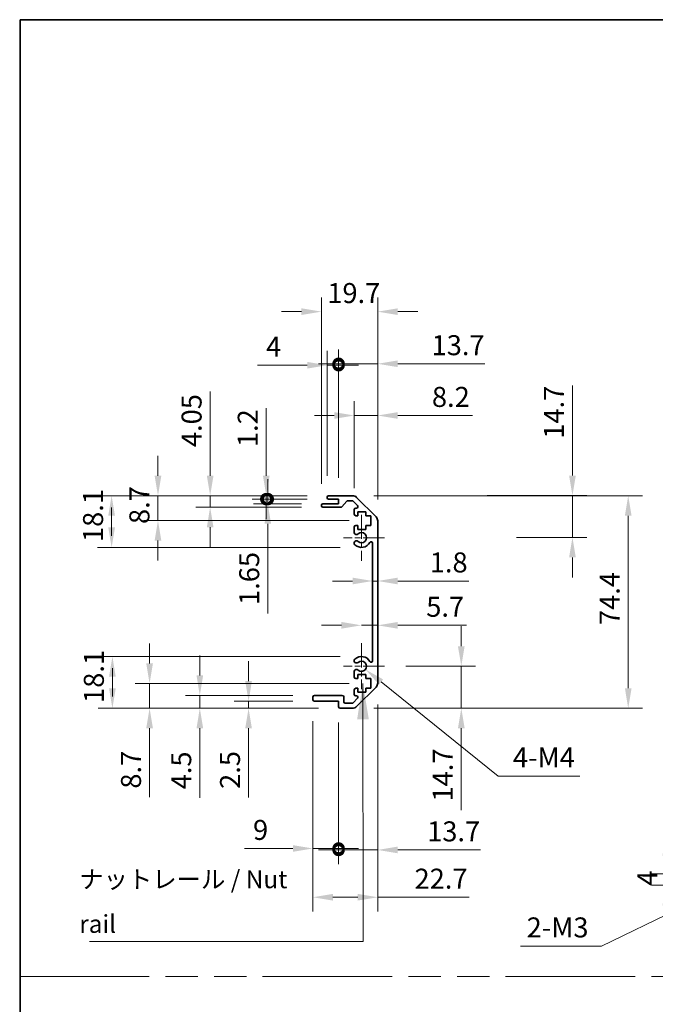
# Model space of a CAD drawing. Units: millimetres. Extents: x 0 to 7079, y -13 to 1405.
# Drawn here: x 4527 to 4749, y 358 to 703 of the extents above; entities that cross this region are included whole.
import ezdxf

# ---------------------------------------------------------------- set-up
doc = ezdxf.new("R2010")
doc.units = ezdxf.units.MM
doc.header["$LTSCALE"] = 5
doc.linetypes.add('CHAIN', pattern=[0.3543, 0.2362, -0.0295, 0.0591, -0.0295])
doc.linetypes.add('DOUBLE_DASH_CHAIN', pattern=[1.2403, 0.6614, -0.0827, 0.1654, -0.0827, 0.1654, -0.0827])
doc.layers.get('Defpoints').update_dxf_attribs({"lineweight": 25})
for name, color, linetype, lineweight in [('Border (ISO)', 7, 'Continuous', 35), ('Center Mark (ISO)', 131, 'Continuous', 18), ('Dimension (ISO)', 7, 'Continuous', 18), ('Dimension (ISO) @ 1', 7, 'Continuous', 18), ('Sketch Geometry (ISO)', 7, 'Continuous', 18), ('Symbol (ISO)', 7, 'Continuous', 18), ('Visible (ISO)', 7, 'Continuous', 35)]:
    doc.layers.add(name, color=color, linetype=linetype, lineweight=lineweight)
doc.styles.add('Note Text (TK)', font='MS PGothic.ttf')
doc.dimstyles.new('Default - Method 1b (TK)', dxfattribs={"dimscale": 5, "dimtxt": 2.5, "dimasz": 2.5, "dimexe": 1, "dimexo": 1.5, "dimgap": 1, "dimtad": 1, "dimtoh": 1, "dimrnd": 1e-08, "dimdsep": 46, "dimtxsty": 'Note Text (TK)', "dimcen": 0.09, "dimdle": 5, "dimclrd": 100, "dimclre": 100, "dimclrt": 7, "dimadec": 1, "dimazin": 1, "dimtfac": 1, "dimtmove": 0, "dimatfit": 3, "dimfxl": 1, "dimtolj": 1, "dimlwd": -1, "dimlwe": -1, "dimarcsym": 0})
doc.dimstyles.new('Default - Method 1b (TK)$7', dxfattribs={"dimscale": 5, "dimtxt": 2.5, "dimasz": 2.5, "dimexe": 1, "dimexo": 1.5, "dimgap": 1, "dimtad": 1, "dimtoh": 1, "dimrnd": 1e-08, "dimdsep": 46, "dimtxsty": 'Note Text (TK)', "dimcen": 0.09, "dimdle": 5, "dimclrd": 100, "dimclre": 100, "dimclrt": 7, "dimadec": 1, "dimazin": 1, "dimtfac": 1, "dimtmove": 0, "dimatfit": 3, "dimfxl": 1, "dimtolj": 1, "dimlwd": -1, "dimlwe": -1, "dimarcsym": 0})

# ---------------------------------------------------------------- blocks, each defined once
blk = doc.blocks.new('図面枠 tk図枠')
at = {"layer": 'Border (ISO)'}
for q in [(405.5, 289), (14.5, 8)]:
    blk.add_line((14.5, 289), q, dxfattribs=at)
blk = doc.blocks.new('*D98')
at = {"layer": 'Defpoints', "color": 0}
for p in [(4682.85, 535.96), (4720.23, 535.96), (4693.13, 521.33)]:
    blk.add_point(p, dxfattribs=at)
at = {"layer": 'Dimension (ISO)', "color": 100}
for p, q in [((4720.23, 542.96), (4720.23, 574.48)), ((4690.35, 535.96), (4725.23, 535.96)), ((4720.23, 521.33), (4720.23, 535.96)), ((4700.63, 521.33), (4725.23, 521.33)), ((4720.23, 514.33), (4720.23, 507.33))]:
    blk.add_line(p, q, dxfattribs=at)
for points in [[(4719.07, 542.96), (4721.4, 542.96), (4720.23, 535.96)], [(4719.07, 514.33), (4721.4, 514.33), (4720.23, 521.33)]]:
    blk.add_solid(points, dxfattribs=at)
at = {"layer": 'Dimension (ISO)', "color": 7, "insert": (4713.73, 555.85), "char_height": 7, "attachment_point": 4, "rotation": 90, "style": 'Note Text (TK)'}
blk.add_mtext('\\A1;14.7', dxfattribs=at)
blk = doc.blocks.new('*D97')
at = {"layer": 'Defpoints', "color": 0}
for p in [(4652.04, 506.07), (4650.24, 502.64), (4652.04, 502.64)]:
    blk.add_point(p, dxfattribs=at)
at = {"layer": 'Dimension (ISO)', "color": 100}
for p, q in [((4643.24, 506.07), (4636.24, 506.07)), ((4650.24, 506.07), (4652.04, 506.07)), ((4659.04, 506.07), (4683.97, 506.07))]:
    blk.add_line(p, q, dxfattribs=at)
for points in [[(4643.24, 507.24), (4643.24, 504.91), (4650.24, 506.07)], [(4659.04, 507.24), (4659.04, 504.91), (4652.04, 506.07)]]:
    blk.add_solid(points, dxfattribs=at)
at = {"layer": 'Dimension (ISO)', "color": 7, "insert": (4670.27, 512.57), "char_height": 7, "attachment_point": 4, "style": 'Note Text (TK)'}
blk.add_mtext('\\A1;1.8', dxfattribs=at)
blk = doc.blocks.new('*D96')
at = {"layer": 'Defpoints', "color": 0}
for p in [(4652.04, 490.56), (4652.04, 487.49), (4646.34, 476.23)]:
    blk.add_point(p, dxfattribs=at)
at = {"layer": 'Dimension (ISO)', "color": 100}
for p, q in [((4639.34, 490.56), (4632.34, 490.56)), ((4646.34, 490.56), (4652.04, 490.56)), ((4659.04, 490.56), (4683.14, 490.56))]:
    blk.add_line(p, q, dxfattribs=at)
for points in [[(4639.34, 491.73), (4639.34, 489.39), (4646.34, 490.56)], [(4659.04, 491.73), (4659.04, 489.39), (4652.04, 490.56)]]:
    blk.add_solid(points, dxfattribs=at)
at = {"layer": 'Dimension (ISO)', "color": 7, "insert": (4669.04, 497.06), "char_height": 7, "attachment_point": 4, "style": 'Note Text (TK)'}
blk.add_mtext('\\A1;5.7', dxfattribs=at)
blk = doc.blocks.new('*D95')
at = {"layer": 'Defpoints', "color": 0}
for p in [(4654.39, 476.23), (4643.21, 461.53), (4681.31, 461.53)]:
    blk.add_point(p, dxfattribs=at)
at = {"layer": 'Dimension (ISO)', "color": 100}
for p, q in [((4681.31, 483.23), (4681.31, 490.23)), ((4661.89, 476.23), (4686.31, 476.23)), ((4681.31, 476.23), (4681.31, 461.53)), ((4650.71, 461.53), (4686.31, 461.53)), ((4681.31, 454.53), (4681.31, 425.9))]:
    blk.add_line(p, q, dxfattribs=at)
for points in [[(4680.14, 483.23), (4682.48, 483.23), (4681.31, 476.23)], [(4680.14, 454.53), (4682.48, 454.53), (4681.31, 461.53)]]:
    blk.add_solid(points, dxfattribs=at)
at = {"layer": 'Dimension (ISO)', "color": 7, "insert": (4674.81, 428.9), "char_height": 7, "attachment_point": 4, "rotation": 90, "style": 'Note Text (TK)'}
blk.add_mtext('\\A1;14.7', dxfattribs=at)
blk = doc.blocks.new('*D94')
at = {"layer": 'Defpoints', "color": 0}
for p in [(4643.21, 535.93), (4643.21, 461.53), (4739.77, 461.53)]:
    blk.add_point(p, dxfattribs=at)
at = {"layer": 'Dimension (ISO)', "color": 100}
for p, q in [((4650.71, 535.93), (4744.77, 535.93)), ((4739.77, 528.93), (4739.77, 468.53)), ((4650.71, 461.53), (4744.77, 461.53))]:
    blk.add_line(p, q, dxfattribs=at)
for points in [[(4738.61, 528.93), (4740.94, 528.93), (4739.77, 535.93)], [(4738.61, 468.53), (4740.94, 468.53), (4739.77, 461.53)]]:
    blk.add_solid(points, dxfattribs=at)
at = {"layer": 'Dimension (ISO)', "color": 7, "insert": (4733.27, 490.66), "char_height": 7, "attachment_point": 4, "rotation": 90, "style": 'Note Text (TK)'}
blk.add_mtext('\\A1;74.4', dxfattribs=at)
blk = doc.blocks.new('*D93')
at = {"layer": 'Defpoints', "color": 0}
for p in [(4646.34, 476.23), (4647.75, 475.11)]:
    blk.add_point(p, dxfattribs=at)
at = {"layer": 'Dimension (ISO)', "color": 100}
for p, q in [((4694.24, 437.81), (4653.21, 470.73)), ((4722.86, 437.81), (4694.24, 437.81))]:
    blk.add_line(p, q, dxfattribs=at)
blk.add_solid([(4653.94, 471.64), (4652.48, 469.82), (4647.75, 475.11)], dxfattribs=at)
at = {"layer": 'Dimension (ISO)', "color": 7, "insert": (4697.24, 444.31), "char_height": 7, "attachment_point": 4, "style": 'Note Text (TK)'}
blk.add_mtext('\\A1; 4-M4', dxfattribs=at)
blk = doc.blocks.new('_DotSmall')
at = {"color": 0, "linetype": 'ByBlock', "const_width": 0.5}
blk.add_lwpolyline([(-0.0625, 0, 1), (0.0625, 0, 1)], format="xyb", close=True, dxfattribs=at)
blk = doc.blocks.new('*D92')
at = {"layer": 'Defpoints', "color": 0}
for p in [(4652.04, 470.36), (4638.34, 462.03), (4652.04, 411.95)]:
    blk.add_point(p, dxfattribs=at)
at = {"layer": 'Dimension (ISO)', "color": 100}
for p, q in [((4652.04, 462.86), (4652.04, 406.95)), ((4638.34, 454.53), (4638.34, 406.95)), ((4638.34, 411.95), (4631.34, 411.95)), ((4638.34, 411.95), (4652.04, 411.95)), ((4659.04, 411.95), (4687.99, 411.95))]:
    blk.add_line(p, q, dxfattribs=at)
blk.add_solid([(4659.04, 413.12), (4659.04, 410.79), (4652.04, 411.95)], dxfattribs=at)
at = {"layer": 'Dimension (ISO)', "color": 100, "xscale": 7, "yscale": 7, "zscale": 7}
blk.add_blockref('_DotSmall', (4638.34, 411.95), dxfattribs=at)
at = {"layer": 'Dimension (ISO)', "color": 7, "insert": (4669.35, 418.45), "char_height": 7, "attachment_point": 4, "style": 'Note Text (TK)'}
blk.add_mtext('\\A1;13.7', dxfattribs=at)
blk = doc.blocks.new('*D91')
at = {"layer": 'Defpoints', "color": 0}
for p in [(4652.04, 470.36), (4629.34, 464.53), (4652.04, 395.4)]:
    blk.add_point(p, dxfattribs=at)
at = {"layer": 'Dimension (ISO)', "color": 100}
for p, q in [((4652.04, 462.86), (4652.04, 390.4)), ((4629.34, 457.03), (4629.34, 390.4)), ((4636.34, 395.4), (4645.04, 395.4)), ((4652.04, 395.4), (4684.12, 395.4))]:
    blk.add_line(p, q, dxfattribs=at)
for points in [[(4636.34, 396.57), (4636.34, 394.24), (4629.34, 395.4)], [(4645.04, 396.57), (4645.04, 394.24), (4652.04, 395.4)]]:
    blk.add_solid(points, dxfattribs=at)
at = {"layer": 'Dimension (ISO)', "color": 7, "insert": (4664.94, 401.9), "char_height": 7, "attachment_point": 4, "style": 'Note Text (TK)'}
blk.add_mtext('\\A1;22.7', dxfattribs=at)
blk = doc.blocks.new('*D90')
at = {"layer": 'Defpoints', "color": 0}
for p in [(4629.34, 464.53), (4638.34, 464.03), (4629.34, 412.47)]:
    blk.add_point(p, dxfattribs=at)
at = {"layer": 'Dimension (ISO)', "color": 100}
for p, q in [((4629.34, 457.03), (4629.34, 407.47)), ((4638.34, 456.53), (4638.34, 407.47)), ((4622.34, 412.47), (4605.37, 412.47)), ((4638.34, 412.47), (4629.34, 412.47)), ((4638.34, 412.47), (4645.34, 412.47))]:
    blk.add_line(p, q, dxfattribs=at)
blk.add_solid([(4622.34, 413.64), (4622.34, 411.3), (4629.34, 412.47)], dxfattribs=at)
at = {"layer": 'Dimension (ISO)', "color": 100, "xscale": 7, "yscale": 7, "zscale": 7, "rotation": 180}
blk.add_blockref('_DotSmall', (4638.34, 412.47), dxfattribs=at)
at = {"layer": 'Dimension (ISO)', "color": 7, "insert": (4608.37, 418.97), "char_height": 7, "attachment_point": 4, "style": 'Note Text (TK)'}
blk.add_mtext('\\A1;9', dxfattribs=at)
blk = doc.blocks.new('*D89')
at = {"layer": 'Defpoints', "color": 0}
for p in [(4629.84, 464.03), (4606.81, 461.53), (4638.84, 461.53)]:
    blk.add_point(p, dxfattribs=at)
at = {"layer": 'Dimension (ISO)', "color": 100}
for p, q in [((4606.81, 471.03), (4606.81, 478.03)), ((4622.34, 464.03), (4601.81, 464.03)), ((4606.81, 464.03), (4606.81, 461.53)), ((4631.34, 461.53), (4601.81, 461.53)), ((4606.81, 454.53), (4606.81, 430.32))]:
    blk.add_line(p, q, dxfattribs=at)
for points in [[(4605.64, 471.03), (4607.97, 471.03), (4606.81, 464.03)], [(4605.64, 454.53), (4607.97, 454.53), (4606.81, 461.53)]]:
    blk.add_solid(points, dxfattribs=at)
at = {"layer": 'Dimension (ISO)', "color": 7, "insert": (4600.31, 433.32), "char_height": 7, "attachment_point": 4, "rotation": 90, "style": 'Note Text (TK)'}
blk.add_mtext('\\A1;2.5', dxfattribs=at)
blk = doc.blocks.new('*D88')
at = {"layer": 'Defpoints', "color": 0}
for p in [(4629.84, 466.03), (4589.73, 461.53), (4638.84, 461.53)]:
    blk.add_point(p, dxfattribs=at)
at = {"layer": 'Dimension (ISO)', "color": 100}
for p, q in [((4589.73, 473.03), (4589.73, 480.03)), ((4622.34, 466.03), (4584.73, 466.03)), ((4589.73, 466.03), (4589.73, 461.53)), ((4631.34, 461.53), (4584.73, 461.53)), ((4589.73, 454.53), (4589.73, 430.16))]:
    blk.add_line(p, q, dxfattribs=at)
for points in [[(4588.57, 473.03), (4590.9, 473.03), (4589.73, 466.03)], [(4588.57, 454.53), (4590.9, 454.53), (4589.73, 461.53)]]:
    blk.add_solid(points, dxfattribs=at)
at = {"layer": 'Dimension (ISO)', "color": 7, "insert": (4583.23, 433.16), "char_height": 7, "attachment_point": 4, "rotation": 90, "style": 'Note Text (TK)'}
blk.add_mtext('\\A1;4.5', dxfattribs=at)
blk = doc.blocks.new('*D87')
at = {"layer": 'Defpoints', "color": 0}
for p in [(4649.59, 470.23), (4572.14, 461.53), (4638.84, 461.53)]:
    blk.add_point(p, dxfattribs=at)
at = {"layer": 'Dimension (ISO)', "color": 100}
for p, q in [((4572.14, 477.23), (4572.14, 484.23)), ((4642.09, 470.23), (4567.14, 470.23)), ((4572.14, 470.23), (4572.14, 461.53)), ((4631.34, 461.53), (4567.14, 461.53)), ((4572.14, 454.53), (4572.14, 430.4))]:
    blk.add_line(p, q, dxfattribs=at)
for points in [[(4570.97, 477.23), (4573.31, 477.23), (4572.14, 470.23)], [(4570.97, 454.53), (4573.31, 454.53), (4572.14, 461.53)]]:
    blk.add_solid(points, dxfattribs=at)
at = {"layer": 'Dimension (ISO)', "color": 7, "insert": (4565.64, 433.4), "char_height": 7, "attachment_point": 4, "rotation": 90, "style": 'Note Text (TK)'}
blk.add_mtext('\\A1;8.7', dxfattribs=at)
blk = doc.blocks.new('*D119')
at = {"layer": 'Defpoints', "color": 0}
for p in [(4559.12, 479.63), (4646.34, 479.63), (4638.84, 461.53)]:
    blk.add_point(p, dxfattribs=at)
at = {"layer": 'Dimension (ISO) @ 1', "color": 100}
for p, q in [((4638.84, 479.63), (4554.12, 479.63)), ((4559.12, 468.53), (4559.12, 475.53)), ((4559.12, 472.63), (4559.12, 465.63)), ((4631.34, 461.53), (4554.12, 461.53))]:
    blk.add_line(p, q, dxfattribs=at)
for points in [[(4557.95, 472.63), (4560.28, 472.63), (4559.12, 479.63)], [(4557.95, 468.53), (4560.28, 468.53), (4559.12, 461.53)]]:
    blk.add_solid(points, dxfattribs=at)
at = {"layer": 'Dimension (ISO) @ 1', "color": 7, "insert": (4552.62, 463.4), "char_height": 7, "attachment_point": 4, "rotation": 90, "style": 'Note Text (TK)'}
blk.add_mtext('\\A1;18.1', dxfattribs=at)
blk = doc.blocks.new('*D85')
at = {"layer": 'Defpoints', "color": 0}
for p in [(4652.04, 563.99), (4643.84, 531.08), (4652.04, 527.1)]:
    blk.add_point(p, dxfattribs=at)
at = {"layer": 'Dimension (ISO)', "color": 100}
for p, q in [((4643.84, 538.58), (4643.84, 568.99)), ((4652.04, 534.6), (4652.04, 568.99)), ((4636.84, 563.99), (4629.84, 563.99)), ((4643.84, 563.99), (4652.04, 563.99)), ((4659.04, 563.99), (4685.28, 563.99))]:
    blk.add_line(p, q, dxfattribs=at)
for points in [[(4636.84, 565.16), (4636.84, 562.83), (4643.84, 563.99)], [(4659.04, 565.16), (4659.04, 562.83), (4652.04, 563.99)]]:
    blk.add_solid(points, dxfattribs=at)
at = {"layer": 'Dimension (ISO)', "color": 7, "insert": (4671.02, 570.49), "char_height": 7, "attachment_point": 4, "style": 'Note Text (TK)'}
blk.add_mtext('\\A1;8.2', dxfattribs=at)
blk = doc.blocks.new('*D84')
at = {"layer": 'Defpoints', "color": 0}
for p in [(4652.04, 582.09), (4638.34, 534.73), (4652.04, 527.1)]:
    blk.add_point(p, dxfattribs=at)
at = {"layer": 'Dimension (ISO)', "color": 100}
for p, q in [((4638.34, 542.23), (4638.34, 587.09)), ((4652.04, 534.6), (4652.04, 587.09)), ((4638.34, 582.09), (4631.34, 582.09)), ((4638.34, 582.09), (4652.04, 582.09)), ((4659.04, 582.09), (4689.54, 582.09))]:
    blk.add_line(p, q, dxfattribs=at)
blk.add_solid([(4659.04, 583.26), (4659.04, 580.93), (4652.04, 582.09)], dxfattribs=at)
at = {"layer": 'Dimension (ISO)', "color": 100, "xscale": 7, "yscale": 7, "zscale": 7}
blk.add_blockref('_DotSmall', (4638.34, 582.09), dxfattribs=at)
at = {"layer": 'Dimension (ISO)', "color": 7, "insert": (4670.91, 588.59), "char_height": 7, "attachment_point": 4, "style": 'Note Text (TK)'}
blk.add_mtext('\\A1;13.7', dxfattribs=at)
blk = doc.blocks.new('*D83')
at = {"layer": 'Defpoints', "color": 0}
for p in [(4652.04, 600.33), (4632.34, 532.58), (4652.04, 527.1)]:
    blk.add_point(p, dxfattribs=at)
at = {"layer": 'Dimension (ISO)', "color": 100}
for p, q in [((4632.34, 540.08), (4632.34, 605.33)), ((4652.04, 534.6), (4652.04, 605.33)), ((4625.34, 600.33), (4618.34, 600.33)), ((4659.04, 600.33), (4666.04, 600.33))]:
    blk.add_line(p, q, dxfattribs=at)
for points in [[(4625.34, 601.5), (4625.34, 599.16), (4632.34, 600.33)], [(4659.04, 601.5), (4659.04, 599.16), (4652.04, 600.33)]]:
    blk.add_solid(points, dxfattribs=at)
at = {"layer": 'Dimension (ISO)', "color": 7, "insert": (4634.38, 606.83), "char_height": 7, "attachment_point": 4, "style": 'Note Text (TK)'}
blk.add_mtext('\\A1;19.7', dxfattribs=at)
blk = doc.blocks.new('*D82')
at = {"layer": 'Defpoints', "color": 0}
for p in [(4634.34, 581.58), (4634.34, 535.43), (4638.34, 534.73)]:
    blk.add_point(p, dxfattribs=at)
at = {"layer": 'Dimension (ISO)', "color": 100}
for p, q in [((4634.34, 542.93), (4634.34, 586.58)), ((4638.34, 542.23), (4638.34, 586.58)), ((4627.34, 581.58), (4609.93, 581.58)), ((4638.34, 581.58), (4634.34, 581.58)), ((4638.34, 581.58), (4645.34, 581.58))]:
    blk.add_line(p, q, dxfattribs=at)
blk.add_solid([(4627.34, 582.74), (4627.34, 580.41), (4634.34, 581.58)], dxfattribs=at)
at = {"layer": 'Dimension (ISO)', "color": 100, "xscale": 7, "yscale": 7, "zscale": 7, "rotation": 180}
blk.add_blockref('_DotSmall', (4638.34, 581.58), dxfattribs=at)
at = {"layer": 'Dimension (ISO)', "color": 7, "insert": (4612.93, 588.08), "char_height": 7, "attachment_point": 4, "style": 'Note Text (TK)'}
blk.add_mtext('\\A1;4', dxfattribs=at)
blk = doc.blocks.new('*D81')
at = {"layer": 'Defpoints', "color": 0}
for p in [(4634.84, 534.73), (4613.53, 533.08), (4632.84, 533.08)]:
    blk.add_point(p, dxfattribs=at)
at = {"layer": 'Dimension (ISO)', "color": 100}
for p, q in [((4613.53, 534.73), (4613.53, 541.73)), ((4627.34, 534.73), (4608.53, 534.73)), ((4613.53, 534.73), (4613.53, 533.08)), ((4625.34, 533.08), (4608.53, 533.08)), ((4613.53, 526.08), (4613.53, 494.68))]:
    blk.add_line(p, q, dxfattribs=at)
blk.add_solid([(4612.37, 526.08), (4614.7, 526.08), (4613.53, 533.08)], dxfattribs=at)
at = {"layer": 'Dimension (ISO)', "color": 100, "xscale": 7, "yscale": 7, "zscale": 7, "rotation": 270}
blk.add_blockref('_DotSmall', (4613.53, 534.73), dxfattribs=at)
at = {"layer": 'Dimension (ISO)', "color": 7, "insert": (4607.03, 497.68), "char_height": 7, "attachment_point": 4, "rotation": 90, "style": 'Note Text (TK)'}
blk.add_mtext('\\A1;1.65', dxfattribs=at)
blk = doc.blocks.new('*D80')
at = {"layer": 'Defpoints', "color": 0}
for p in [(4613.01, 535.93), (4634.84, 535.93), (4634.84, 534.73)]:
    blk.add_point(p, dxfattribs=at)
at = {"layer": 'Dimension (ISO)', "color": 100}
for p, q in [((4613.01, 542.93), (4613.01, 566.59)), ((4627.34, 535.93), (4608.01, 535.93)), ((4627.34, 534.73), (4608.01, 534.73)), ((4613.01, 534.73), (4613.01, 535.93)), ((4613.01, 534.73), (4613.01, 527.73))]:
    blk.add_line(p, q, dxfattribs=at)
blk.add_solid([(4611.85, 542.93), (4614.18, 542.93), (4613.01, 535.93)], dxfattribs=at)
at = {"layer": 'Dimension (ISO)', "color": 100, "xscale": 7, "yscale": 7, "zscale": 7, "rotation": 90}
blk.add_blockref('_DotSmall', (4613.01, 534.73), dxfattribs=at)
at = {"layer": 'Dimension (ISO)', "color": 7, "insert": (4606.51, 552.93), "char_height": 7, "attachment_point": 4, "rotation": 90, "style": 'Note Text (TK)'}
blk.add_mtext('\\A1;1.2', dxfattribs=at)
blk = doc.blocks.new('*D79')
at = {"layer": 'Defpoints', "color": 0}
for p in [(4593.35, 535.93), (4634.84, 535.93), (4632.84, 531.88)]:
    blk.add_point(p, dxfattribs=at)
at = {"layer": 'Dimension (ISO)', "color": 100}
for p, q in [((4593.35, 542.93), (4593.35, 572.4)), ((4627.34, 535.93), (4588.35, 535.93)), ((4593.35, 531.88), (4593.35, 535.93)), ((4625.34, 531.88), (4588.35, 531.88)), ((4593.35, 524.88), (4593.35, 517.88))]:
    blk.add_line(p, q, dxfattribs=at)
for points in [[(4592.19, 542.93), (4594.52, 542.93), (4593.35, 535.93)], [(4592.19, 524.88), (4594.52, 524.88), (4593.35, 531.88)]]:
    blk.add_solid(points, dxfattribs=at)
at = {"layer": 'Dimension (ISO)', "color": 7, "insert": (4586.85, 552.93), "char_height": 7, "attachment_point": 4, "rotation": 90, "style": 'Note Text (TK)'}
blk.add_mtext('\\A1;4.05', dxfattribs=at)
blk = doc.blocks.new('*D78')
at = {"layer": 'Defpoints', "color": 0}
for p in [(4575.08, 535.93), (4634.84, 535.93), (4649.59, 527.23)]:
    blk.add_point(p, dxfattribs=at)
at = {"layer": 'Dimension (ISO)', "color": 100}
for p, q in [((4575.08, 542.93), (4575.08, 549.93)), ((4627.34, 535.93), (4570.08, 535.93)), ((4575.08, 527.23), (4575.08, 535.93)), ((4642.09, 527.23), (4570.08, 527.23)), ((4575.08, 520.23), (4575.08, 513.23))]:
    blk.add_line(p, q, dxfattribs=at)
for points in [[(4573.91, 542.93), (4576.25, 542.93), (4575.08, 535.93)], [(4573.91, 520.23), (4576.25, 520.23), (4575.08, 527.23)]]:
    blk.add_solid(points, dxfattribs=at)
at = {"layer": 'Dimension (ISO)', "color": 7, "insert": (4568.58, 526.01), "char_height": 7, "attachment_point": 4, "rotation": 90, "style": 'Note Text (TK)'}
blk.add_mtext('\\A1;8.7', dxfattribs=at)
blk = doc.blocks.new('*D120')
at = {"layer": 'Defpoints', "color": 0}
for p in [(4558.85, 535.93), (4634.84, 535.93), (4646.34, 517.83)]:
    blk.add_point(p, dxfattribs=at)
at = {"layer": 'Dimension (ISO) @ 1', "color": 100}
for p, q in [((4627.34, 535.93), (4553.85, 535.93)), ((4558.85, 524.83), (4558.85, 531.83)), ((4558.85, 528.93), (4558.85, 521.93)), ((4638.84, 517.83), (4553.85, 517.83))]:
    blk.add_line(p, q, dxfattribs=at)
for points in [[(4557.68, 528.93), (4560.02, 528.93), (4558.85, 535.93)], [(4557.68, 524.83), (4560.02, 524.83), (4558.85, 517.83)]]:
    blk.add_solid(points, dxfattribs=at)
at = {"layer": 'Dimension (ISO) @ 1', "color": 7, "insert": (4552.35, 519.7), "char_height": 7, "attachment_point": 4, "rotation": 90, "style": 'Note Text (TK)'}
blk.add_mtext('\\A1;18.1', dxfattribs=at)
blk = doc.blocks.new('*D71')
at = {"layer": 'Defpoints', "color": 0}
for p in [(4752.94, 403.61), (4775.05, 403.61), (4777.8, 399.61)]:
    blk.add_point(p, dxfattribs=at)
at = {"layer": 'Dimension (ISO)', "color": 100}
for p, q in [((4752.94, 410.61), (4752.94, 417.61)), ((4767.55, 403.61), (4747.94, 403.61)), ((4752.94, 399.61), (4752.94, 403.61)), ((4770.3, 399.61), (4747.94, 399.61)), ((4752.94, 392.61), (4752.94, 385.61))]:
    blk.add_line(p, q, dxfattribs=at)
for points in [[(4751.77, 410.61), (4754.11, 410.61), (4752.94, 403.61)], [(4751.77, 392.61), (4754.11, 392.61), (4752.94, 399.61)]]:
    blk.add_solid(points, dxfattribs=at)
at = {"layer": 'Dimension (ISO)', "color": 7, "insert": (4746.44, 399.41), "char_height": 7, "attachment_point": 4, "rotation": 90, "style": 'Note Text (TK)'}
blk.add_mtext('\\A1;4', dxfattribs=at)
blk = doc.blocks.new('*D70')
at = {"layer": 'Defpoints', "color": 0}
for p in [(4784.15, 404.27), (4781.45, 402.96)]:
    blk.add_point(p, dxfattribs=at)
at = {"layer": 'Dimension (ISO)', "color": 100}
for p, q in [((4782.35, 403.61), (4783.25, 403.61)), ((4782.8, 403.16), (4782.8, 404.06)), ((4730.46, 378.34), (4775.15, 399.92)), ((4702.05, 378.34), (4730.46, 378.34))]:
    blk.add_line(p, q, dxfattribs=at)
blk.add_solid([(4774.64, 400.97), (4775.66, 398.87), (4781.45, 402.96)], dxfattribs=at)
at = {"layer": 'Dimension (ISO)', "color": 7, "insert": (4702.05, 384.84), "char_height": 7, "attachment_point": 4, "style": 'Note Text (TK)'}
blk.add_mtext('\\A1; 2-M3', dxfattribs=at)

msp = doc.modelspace()

# ---------------------------------------------------------------- linework, layer by layer
at = {"layer": 'Center Mark (ISO)', "linetype": 'CHAIN', "ltscale": 7.156076}
for p, q in [((4646.3433, 529.2831), (4646.3433, 513.1831)), ((4646.3433, 484.2831), (4646.3433, 468.1831))]:
    msp.add_line(p, q, dxfattribs=at)
at = {"layer": 'Center Mark (ISO)', "linetype": 'CHAIN', "ltscale": 6.356007}
for p, q in [((4654.3933, 521.2331), (4640.0933, 521.2331)), ((4654.3933, 476.2331), (4640.0933, 476.2331))]:
    msp.add_line(p, q, dxfattribs=at)
at = {"layer": 'Sketch Geometry (ISO)', "color": 4, "linetype": 'DOUBLE_DASH_CHAIN', "ltscale": 13.721289}
msp.add_line((4526.645, 367.6737), (5494.8908, 367.6737), dxfattribs=at)
at = {"layer": 'Visible (ISO)'}
for p, q in [((4634.3433, 535.2331), (4634.3433, 535.4331)), ((4634.8433, 535.9331), (4643.2149, 535.9331)), ((4638.3433, 534.7331), (4634.8433, 534.7331)), ((4638.3433, 533.0831), (4638.3433, 534.7331)), ((4643.0906, 534.1331), (4641.5678, 534.1331)), ((4644.6291, 535.3473), (4651.4575, 528.5189)), ((4632.3433, 532.3831), (4632.3433, 532.5831)), ((4632.8433, 533.0831), (4638.3433, 533.0831)), ((4639.1187, 531.8831), (4632.8433, 531.8831)), ((4641.1941, 533.9653), (4639.4925, 532.0509)), ((4644.9941, 532.4366), (4643.4441, 533.9866)), ((4643.8433, 529.4331), (4643.8433, 531.0831)), ((4644.3433, 531.5831), (4644.6406, 531.5831)), ((4645.0933, 528.9331), (4644.3433, 528.9331)), ((4645.0933, 530.3331), (4645.0933, 528.9331)), ((4647.8933, 530.3331), (4645.0933, 530.3331)), ((4647.8933, 528.9331), (4647.8933, 530.3331)), ((4649.5933, 528.9331), (4647.8933, 528.9331)), ((4649.5933, 525.5331), (4649.5933, 528.9331)), ((4643.8433, 522.9058), (4643.8433, 525.0331)), ((4644.3433, 525.5331), (4645.0933, 525.5331)), ((4645.0933, 525.5331), (4645.0933, 524.1331)), ((4645.0933, 524.1331), (4647.8933, 524.1331)), ((4647.8933, 525.5331), (4649.5933, 525.5331)), ((4647.8933, 524.1331), (4647.8933, 525.5331)), ((4652.0433, 527.1047), (4652.0433, 470.3615)), ((4643.8432, 519.0462), (4643.8433, 519.5604)), ((4650.2433, 478.1428), (4650.2433, 519.3233)), ((4643.8433, 477.9058), (4643.8432, 478.4199)), ((4643.8433, 472.4331), (4643.8433, 474.5604)), ((4645.0933, 473.3331), (4645.0933, 471.9331)), ((4647.8933, 473.3331), (4645.0933, 473.3331)), ((4647.8933, 471.9331), (4647.8933, 473.3331)), ((4645.0933, 471.9331), (4644.3433, 471.9331)), ((4651.4575, 468.9473), (4644.6291, 462.1189)), ((4649.5933, 471.9331), (4647.8933, 471.9331)), ((4649.5933, 468.5331), (4649.5933, 471.9331)), ((4629.3433, 464.5331), (4629.3433, 465.5331)), ((4629.8433, 466.0331), (4639.6433, 466.0331)), ((4640.1433, 465.5331), (4640.1433, 463.8331)), ((4643.8433, 466.3831), (4643.8433, 468.0331)), ((4644.3433, 468.5331), (4645.0933, 468.5331)), ((4644.6406, 465.8831), (4644.3433, 465.8831)), ((4645.0933, 468.5331), (4645.0933, 467.1331)), ((4645.0933, 467.1331), (4647.8933, 467.1331)), ((4647.8933, 468.5331), (4649.5933, 468.5331)), ((4647.8933, 467.1331), (4647.8933, 468.5331)), ((4638.3433, 464.0331), (4629.8433, 464.0331)), ((4638.3433, 462.0331), (4638.3433, 464.0331)), ((4640.6433, 463.3331), (4643.0906, 463.3331)), ((4643.4441, 463.4795), (4644.9941, 465.0295)), ((4643.2149, 461.5331), (4638.8433, 461.5331))]:
    msp.add_line(p, q, dxfattribs=at)
for centre, radius, start, end in [((4634.8433, 535.4331), 0.5, 90, 180), ((4634.8433, 535.2331), 0.5, 180, 270), ((4641.5678, 533.6331), 0.5, 90, 138.366461), ((4643.0906, 533.6331), 0.5, 45, 90), ((4643.2149, 533.9331), 2, 45, 90), ((4632.8433, 532.5831), 0.5, 90, 180), ((4632.8433, 532.3831), 0.5, 180, 270), ((4639.1187, 532.3831), 0.5, 270, 318.366461), ((4644.3433, 531.0831), 0.5, 90, 180), ((4644.6406, 532.0831), 0.5, 270, 45), ((4644.3433, 529.4331), 0.5, 180, 270), ((4650.0433, 527.1047), 2, 0, 45), ((4644.3433, 525.0331), 0.5, 90, 180), ((4644.6009, 523.1628), 0.8, 198.743901, 312.079787), ((4646.3433, 521.2331), 1.8, 227.920213, 132.079787), ((4644.6009, 519.3033), 0.8001, 198.743901, 227.920213), ((4644.6009, 519.3033), 0.8, 47.920213, 161.256099), ((4646.3433, 521.2331), 3.4001, 227.920213, 330.679471), ((4649.7435, 519.3233), 0.4997, 0, 150.679471), ((4646.3433, 476.2331), 3.4001, 29.320529, 132.079787), ((4644.6009, 478.1628), 0.8001, 132.079787, 161.256099), ((4644.6009, 478.1628), 0.8, 198.743901, 312.079787), ((4646.3433, 476.2331), 1.8, 227.920213, 132.079787), ((4649.7435, 478.1428), 0.4997, 209.320529, 0), ((4644.6009, 474.3033), 0.8, 47.920213, 161.256099), ((4644.3433, 472.4331), 0.5, 180, 270), ((4650.0433, 470.3615), 2, 315, 0), ((4629.8433, 465.5331), 0.5, 90, 180), ((4639.6433, 465.5331), 0.5, 0, 90), ((4644.3433, 468.0331), 0.5, 90, 180), ((4644.3433, 466.3831), 0.5, 180, 270), ((4644.6406, 465.3831), 0.5, 315, 90), ((4629.8433, 464.5331), 0.5, 180, 270), ((4638.8433, 462.0331), 0.5, 180, 270), ((4640.6433, 463.8331), 0.5, 180, 270), ((4643.0906, 463.8331), 0.5, 270, 315), ((4643.2149, 463.5331), 2, 270, 315)]:
    msp.add_arc(centre, radius, start, end, dxfattribs=at)

# ---------------------------------------------------------------- block references
at = {"xscale": 2.5, "yscale": 2.5, "zscale": 2.5}
msp.add_blockref('図面枠 tk図枠', (4490.54, -20), dxfattribs=at)

# ---------------------------------------------------------------- texts
at = {"layer": 'Symbol (ISO)', "color": 7, "insert": (4547.5167, 380.9881), "char_height": 6.25, "width": 86.915207, "attachment_point": 7, "line_spacing_factor": 1.5, "style": 'Note Text (TK)'}
msp.add_mtext('{ナットレール / Nut rail}', dxfattribs=at)

# ---------------------------------------------------------------- dimensions: what is measured, and where the dimension line sits
at = {"layer": 'Dimension (ISO) @ 1', "color": 100}
for base, p1, p2, angle, override, picture, middle, dimtype in [((4652.0433, 600.3298), (4632.3433, 532.5831), (4652.0433, 527.1047), 180, {"dimscale": 1, "dimtxt": 7, "dimasz": 7, "dimexe": 5, "dimexo": 7.5, "dimgap": 3, "dimtoh": 0, "dimdec": 2, "dimcen": 0.45, "dimtp": 0, "dimtm": 0, "dimtdec": 2, "dimtix": 0, "dimtofl": 0, "dimtmove": 0, "dimatfit": 1}, '*D83', (4642.1933, 600.3298), 128), ((4634.3433, 581.5755), (4638.3433, 534.7331), (4634.3433, 535.4331), 180, {"dimscale": 1, "dimtxt": 7, "dimasz": 7, "dimexe": 5, "dimexo": 7.5, "dimgap": 3, "dimtoh": 0, "dimblk1": 'DotSmall', "dimsah": 1, "dimcen": 0.45, "dimdle": 0, "dimtix": 0, "dimtofl": 1, "dimtmove": 0, "dimatfit": 1}, '*D82', (4615.1359, 581.5755), 128), ((4652.0433, 582.0926), (4638.3433, 534.7331), (4652.0433, 527.1047), 180, {"dimscale": 1, "dimtxt": 7, "dimasz": 7, "dimexe": 5, "dimexo": 7.5, "dimgap": 3, "dimtoh": 0, "dimblk1": 'DotSmall', "dimsah": 1, "dimcen": 0.45, "dimdle": 0, "dimtix": 0, "dimtofl": 1, "dimtmove": 0, "dimatfit": 1}, '*D84', (4678.7223, 582.0926), 128), ((4593.3542, 535.9331), (4632.8433, 531.8831), (4634.8433, 535.9331), 90, {"dimscale": 1, "dimtxt": 7, "dimasz": 7, "dimexe": 5, "dimexo": 7.5, "dimgap": 3, "dimtoh": 0, "dimcen": 0.45, "dimtix": 0, "dimtofl": 1, "dimtmove": 0, "dimatfit": 1}, '*D79', (4593.3542, 561.166), 128), ((4652.0433, 563.9927), (4643.8433, 531.0831), (4652.0433, 527.1047), 180, {"dimscale": 1, "dimtxt": 7, "dimasz": 7, "dimexe": 5, "dimexo": 7.5, "dimgap": 3, "dimtoh": 0, "dimcen": 0.45, "dimtix": 0, "dimtofl": 1, "dimtmove": 0, "dimatfit": 1}, '*D85', (4676.6528, 563.9927), 128), ((4613.0148, 535.9331), (4634.8433, 534.7331), (4634.8433, 535.9331), 90, {"dimscale": 1, "dimtxt": 7, "dimasz": 7, "dimexe": 5, "dimexo": 7.5, "dimgap": 3, "dimtoh": 0, "dimblk1": 'DotSmall', "dimsah": 1, "dimcen": 0.45, "dimdle": 0, "dimtix": 0, "dimtofl": 1, "dimtmove": 0, "dimatfit": 1}, '*D80', (4613.0148, 558.2626), 128), ((4575.079, 535.9331), (4649.5933, 527.2331), (4634.8433, 535.9331), 90, {"dimscale": 1, "dimtxt": 7, "dimasz": 7, "dimexe": 5, "dimexo": 7.5, "dimgap": 3, "dimtoh": 0, "dimdec": 2, "dimcen": 0.45, "dimtp": 0, "dimtm": 0, "dimtdec": 2, "dimtix": 0, "dimtofl": 1, "dimtmove": 0, "dimatfit": 1}, '*D78', (4575.079, 531.5831), 128), ((4613.5322, 533.0831), (4634.8433, 534.7331), (4632.8433, 533.0831), 90, {"dimscale": 1, "dimtxt": 7, "dimasz": 7, "dimexe": 5, "dimexo": 7.5, "dimgap": 3, "dimtoh": 0, "dimblk1": 'DotSmall', "dimsah": 1, "dimcen": 0.45, "dimdle": 0, "dimtix": 0, "dimtofl": 1, "dimtmove": 0, "dimatfit": 1}, '*D81', (4613.5322, 505.5557), 128), ((4558.8502, 535.9331), (4646.3433, 517.833), (4634.8433, 535.9331), 90, {"dimscale": 1, "dimtxt": 7, "dimasz": 7, "dimexe": 5, "dimexo": 7.5, "dimgap": 3, "dimtoh": 0, "dimdec": 2, "dimcen": 0.45, "dimtp": 0, "dimtm": 0, "dimtdec": 2, "dimtix": 0, "dimtofl": 0, "dimtmove": 0, "dimatfit": 3}, '*D120', (4558.8502, 526.883), 160), ((4739.7734, 461.5331), (4643.2149, 535.9331), (4643.2149, 461.5331), 90, {"dimscale": 1, "dimtxt": 7, "dimasz": 7, "dimexe": 5, "dimexo": 7.5, "dimgap": 3, "dimtoh": 0, "dimcen": 0.45, "dimtix": 0, "dimtofl": 0, "dimtmove": 0, "dimatfit": 1}, '*D94', (4739.7734, 498.8328), 128), ((4652.0433, 490.5586), (4646.3433, 476.2331), (4652.0433, 487.4916), 180, {"dimscale": 1, "dimtxt": 7, "dimasz": 7, "dimexe": 5, "dimexo": 7.5, "dimgap": 3, "dimtoh": 0, "dimcen": 0.45, "dimse1": 1, "dimse2": 1, "dimtix": 0, "dimtofl": 1, "dimtmove": 0, "dimatfit": 1}, '*D96', (4674.5916, 490.5586), 128), ((4681.3092, 461.5331), (4654.3933, 476.2331), (4643.2149, 461.5331), 90, {"dimscale": 1, "dimtxt": 7, "dimasz": 7, "dimexe": 5, "dimexo": 7.5, "dimgap": 3, "dimtoh": 0, "dimcen": 0.45, "dimtix": 0, "dimtofl": 1, "dimtmove": 0, "dimatfit": 1}, '*D95', (4681.3092, 436.7177), 128), ((4572.1416, 461.5331), (4649.5933, 470.2331), (4638.8433, 461.5331), 90, {"dimscale": 1, "dimtxt": 7, "dimasz": 7, "dimexe": 5, "dimexo": 7.5, "dimgap": 3, "dimtoh": 0, "dimcen": 0.45, "dimtix": 0, "dimtofl": 1, "dimtmove": 0, "dimatfit": 1}, '*D87', (4572.1416, 438.9649), 128), ((4559.1158, 479.6332), (4638.8433, 461.5331), (4646.3433, 479.6332), 90, {"dimscale": 1, "dimtxt": 7, "dimasz": 7, "dimexe": 5, "dimexo": 7.5, "dimgap": 3, "dimtoh": 0, "dimdec": 2, "dimcen": 0.45, "dimtp": 0, "dimtm": 0, "dimtdec": 2, "dimtix": 0, "dimtofl": 0, "dimtmove": 0, "dimatfit": 3}, '*D119', (4559.1158, 470.5831), 160), ((4589.7326, 461.5331), (4629.8433, 466.0331), (4638.8433, 461.5331), 90, {"dimscale": 1, "dimtxt": 7, "dimasz": 7, "dimexe": 5, "dimexo": 7.5, "dimgap": 3, "dimtoh": 0, "dimcen": 0.45, "dimtix": 0, "dimtofl": 1, "dimtmove": 0, "dimatfit": 1}, '*D88', (4589.7326, 438.8456), 128), ((4606.8062, 461.5331), (4629.8433, 464.0331), (4638.8433, 461.5331), 90, {"dimscale": 1, "dimtxt": 7, "dimasz": 7, "dimexe": 5, "dimexo": 7.5, "dimgap": 3, "dimtoh": 0, "dimcen": 0.45, "dimtix": 0, "dimtofl": 1, "dimtmove": 0, "dimatfit": 1}, '*D89', (4606.8062, 438.9251), 128), ((4652.0433, 395.4045), (4629.3433, 464.5331), (4652.0433, 470.3615), 180, {"dimscale": 1, "dimtxt": 7, "dimasz": 7, "dimexe": 5, "dimexo": 7.5, "dimgap": 3, "dimtoh": 0, "dimcen": 0.45, "dimtix": 0, "dimtofl": 0, "dimtmove": 0, "dimatfit": 2}, '*D91', (4673.0311, 395.4045), 128), ((4652.0433, 411.953), (4638.3433, 462.0331), (4652.0433, 470.3615), 180, {"dimscale": 1, "dimtxt": 7, "dimasz": 7, "dimexe": 5, "dimexo": 7.5, "dimgap": 3, "dimtoh": 0, "dimblk1": 'DotSmall', "dimsah": 1, "dimcen": 0.45, "dimdle": 0, "dimtix": 0, "dimtofl": 1, "dimtmove": 0, "dimatfit": 1}, '*D92', (4677.1702, 411.953), 128), ((4629.3433, 412.4702), (4638.3433, 464.0331), (4629.3433, 464.5331), 180, {"dimscale": 1, "dimtxt": 7, "dimasz": 7, "dimexe": 5, "dimexo": 7.5, "dimgap": 3, "dimtoh": 0, "dimblk1": 'DotSmall', "dimsah": 1, "dimcen": 0.45, "dimdle": 0, "dimtix": 0, "dimtofl": 1, "dimtmove": 0, "dimatfit": 1}, '*D90', (4610.3546, 412.4702), 128), ((4752.9416, 403.6133), (4777.8036, 399.6133), (4775.0536, 403.6133), 90, {"dimscale": 1, "dimtxt": 7, "dimasz": 7, "dimexe": 5, "dimexo": 7.5, "dimgap": 3, "dimtoh": 0, "dimdec": 2, "dimcen": 0.45, "dimtp": 0, "dimtm": 0, "dimtdec": 2, "dimtix": 0, "dimtofl": 1, "dimtmove": 0, "dimatfit": 1}, '*D71', (4752.9416, 401.6133), 128)]:
    dim = msp.add_linear_dim(base=base, p1=p1, p2=p2, angle=angle, dimstyle='Default - Method 1b (TK)', override=override, dxfattribs=at)
    dim.commit()
    dim.dimension.update_dxf_attribs({"geometry": picture, "text_midpoint": middle, "dimtype": dimtype})
dim = msp.add_linear_dim(base=(4720.233, 535.9581), p1=(4693.126, 521.3278), p2=(4682.8507, 535.9581), angle=90, text='14.7', dimstyle='Default - Method 1b (TK)', override={"dimscale": 1, "dimtxt": 7, "dimasz": 7, "dimexe": 5, "dimexo": 7.5, "dimgap": 3, "dimtoh": 0, "dimcen": 0.45, "dimtix": 0, "dimtofl": 1, "dimtmove": 0, "dimatfit": 1}, dxfattribs=at)
dim.commit()
dim.dimension.update_dxf_attribs({"geometry": '*D98', "text_midpoint": (4720.233, 563.6607), "dimtype": 128})
dim = msp.add_linear_dim(base=(4652.0433, 506.0728), p1=(4650.2433, 502.6351), p2=(4652.0433, 502.6351), dimstyle='Default - Method 1b (TK)', override={"dimscale": 1, "dimtxt": 7, "dimasz": 7, "dimexe": 5, "dimexo": 7.5, "dimgap": 3, "dimtoh": 0, "dimcen": 0.45, "dimse1": 1, "dimse2": 1, "dimtix": 0, "dimtofl": 1, "dimtmove": 0, "dimatfit": 1}, dxfattribs=at)
dim.commit()
dim.dimension.update_dxf_attribs({"geometry": '*D97', "text_midpoint": (4675.618, 506.0728), "dimtype": 128})
dim = msp.add_radius_dim(center=(4646.3433, 476.2331), mpoint=(4647.7474, 475.1068), text=' 4-M4', dimstyle='Default - Method 1b (TK)', override={"dimscale": 1, "dimtxt": 7, "dimasz": 7, "dimexe": 5, "dimexo": 7.5, "dimgap": 3, "dimtih": 1, "dimcen": 0, "dimtix": 0, "dimtofl": 0, "dimtmove": 0, "dimatfit": 3}, dxfattribs=at)
dim.commit()
dim.dimension.update_dxf_attribs({"geometry": '*D93', "text_midpoint": (4710.0506, 437.8101), "dimtype": 132})
dim = msp.add_diameter_dim_2p(p1=(4784.1543, 404.2656), p2=(4781.4528, 402.9611), text=' 2-M3', dimstyle='Default - Method 1b (TK)', override={"dimscale": 1, "dimtxt": 7, "dimasz": 7, "dimexe": 5, "dimexo": 7.5, "dimgap": 3, "dimtih": 1, "dimlfac": 1, "dimcen": 0.45, "dimtix": 0, "dimtofl": 0, "dimtmove": 0, "dimatfit": 3}, dxfattribs=at)
dim.commit()
dim.dimension.update_dxf_attribs({"geometry": '*D70', "text_midpoint": (4714.7532, 378.3388), "dimtype": 131})

# ---------------------------------------------------------------- leaders
at = {"layer": 'Symbol (ISO)', "color": 100, "annotation_type": 0, "has_hookline": 1, "hookline_direction": 1, "text_width": 83.3807}
msp.add_leader([(4646.8598, 470.1566), (4646.9319, 379.9465), (4634.4319, 379.9465)], dimstyle='Default - Method 1b (TK)$7', override={"dimgap": 0, "dimtad": 1}, dxfattribs=at)

doc.saveas('drawing.dxf')
